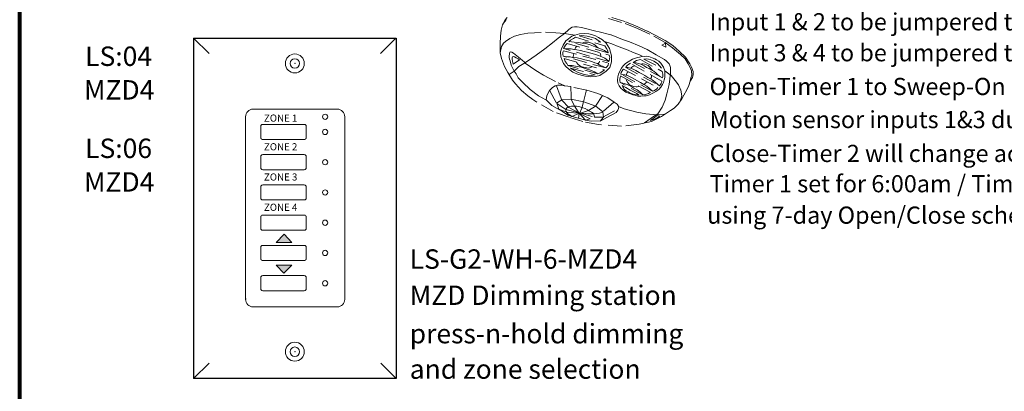
# Model space of a CAD drawing. Units: inches. Extents: x -115 to 467, y 148 to 974.
# Drawn here: x -18 to 0, y 860 to 867 of the extents above; entities that cross this region are included whole.
import ezdxf

# ---------------------------------------------------------------- set-up
doc = ezdxf.new("R2010")
doc.units = ezdxf.units.IN
doc.header["$MEASUREMENT"] = 0
doc.linetypes.add('BORDER2', pattern=[0.875, 0.25, -0.125, 0.25, -0.125, 0, -0.125])
for name, color, linetype in [('1', 7, 'Continuous'), ('DIM', 6, 'Continuous'), ('L2', 7, 'Continuous'), ('PLATE', 1, 'Continuous'), ('Title block', 7, 'Continuous'), ('TXT', 7, 'Continuous'), ('Unused 2', 1, 'BORDER2')]:
    doc.layers.add(name, color=color, linetype=linetype)
doc.styles.add('SIMPLEX', font='SIMPLEX')

msp = doc.modelspace()

# ---------------------------------------------------------------- hatches: boundary and pattern name
at = {"layer": '1', "lineweight": 9}
for points in [[(-13.471, 862.577), (-13.617, 862.425), (-13.325, 862.425)], [(-13.473, 861.851), (-13.328, 862.004), (-13.619, 862.004)]]:
    msp.add_hatch(color=0, dxfattribs=at).paths.add_polyline_path(points)

# ---------------------------------------------------------------- linework, layer by layer
at = {"layer": '1', "color": 0, "lineweight": 9}
for p, q in [((-13.471, 862.577), (-13.617, 862.425)), ((-13.471, 862.577), (-13.325, 862.425)), ((-13.473, 861.851), (-13.619, 862.004)), ((-13.328, 862.004), (-13.619, 862.004)), ((-13.473, 861.851), (-13.328, 862.004))]:
    msp.add_line(p, q, dxfattribs=at)
at = {"layer": '1', "color": 0, "lineweight": 15}
msp.add_line((-13.617, 862.425), (-13.325, 862.425), dxfattribs=at)
at = {"layer": 'DIM', "color": 0, "linetype": 'Continuous', "lineweight": 5}
for p, q in [((-14.867, 865.936), (-15.154, 866.222)), ((-11.391, 866.222), (-11.678, 865.936)), ((-14.867, 860.182), (-15.154, 859.896)), ((-11.386, 859.896), (-11.674, 860.182))]:
    msp.add_line(p, q, dxfattribs=at)
at = {"layer": 'L2', "lineweight": 15}
for p, q in [((-13.903, 864.582), (-13.903, 864.371)), ((-13.868, 864.617), (-13.095, 864.617)), ((-13.06, 864.582), (-13.06, 864.371)), ((-13.868, 864.336), (-13.095, 864.336)), ((-13.903, 864.02), (-13.903, 863.809)), ((-13.868, 864.055), (-13.095, 864.055)), ((-13.06, 864.02), (-13.06, 863.809)), ((-13.868, 863.774), (-13.095, 863.774)), ((-13.903, 863.458), (-13.903, 863.247)), ((-13.868, 863.493), (-13.095, 863.493)), ((-13.06, 863.458), (-13.06, 863.247)), ((-13.868, 863.212), (-13.095, 863.212)), ((-13.903, 862.895), (-13.903, 862.684)), ((-13.868, 862.93), (-13.095, 862.93)), ((-13.06, 862.895), (-13.06, 862.684)), ((-13.868, 862.649), (-13.095, 862.649)), ((-13.903, 862.333), (-13.903, 862.122)), ((-13.868, 862.368), (-13.095, 862.368)), ((-13.06, 862.333), (-13.06, 862.122)), ((-13.868, 862.087), (-13.095, 862.087)), ((-13.903, 861.771), (-13.903, 861.56)), ((-13.868, 861.806), (-13.095, 861.806)), ((-13.06, 861.771), (-13.06, 861.56)), ((-13.868, 861.525), (-13.095, 861.525))]:
    msp.add_line(p, q, dxfattribs=at)
for centre in [(-12.708, 864.758), (-12.708, 864.477), (-12.708, 863.914), (-12.708, 863.352), (-12.708, 862.79), (-12.708, 862.228), (-12.708, 861.665)]:
    msp.add_circle(centre, 0.0492, dxfattribs=at)
for centre, start, end in [((-13.868, 864.582), 90, 180), ((-13.095, 864.582), 0, 90), ((-13.868, 864.371), 180, 270), ((-13.095, 864.371), 270, 0), ((-13.868, 864.02), 90, 180), ((-13.095, 864.02), 0, 90), ((-13.868, 863.809), 180, 270), ((-13.095, 863.809), 270, 0), ((-13.868, 863.458), 90, 180), ((-13.095, 863.458), 0, 90), ((-13.868, 863.247), 180, 270), ((-13.095, 863.247), 270, 0), ((-13.868, 862.895), 90, 180), ((-13.095, 862.895), 0, 90), ((-13.868, 862.684), 180, 270), ((-13.095, 862.684), 270, 0), ((-13.868, 862.333), 90, 180), ((-13.095, 862.333), 0, 90), ((-13.868, 862.122), 180, 270), ((-13.095, 862.122), 270, 0), ((-13.868, 861.771), 90, 180), ((-13.095, 861.771), 0, 90), ((-13.868, 861.56), 180, 270), ((-13.095, 861.56), 270, 0)]:
    msp.add_arc(centre, 0.0351, start, end, dxfattribs=at)
at = {"layer": 'PLATE', "color": 0, "linetype": 'Continuous'}
for p, q in [((-15.154, 866.222), (-15.154, 859.896)), ((-15.154, 866.222), (-11.386, 866.222)), ((-11.386, 866.222), (-11.386, 859.896)), ((-11.386, 859.896), (-15.154, 859.896))]:
    msp.add_line(p, q, dxfattribs=at)
at = {"layer": 'PLATE', "color": 0, "linetype": 'Continuous', "lineweight": 15}
for p, q in [((-12.483, 864.9), (-14.048, 864.9)), ((-13.278, 864.9), (-13.803, 864.9)), ((-14.188, 861.386), (-14.188, 864.76)), ((-14.188, 861.365), (-14.188, 864.74)), ((-14.188, 861.365), (-14.188, 864.74)), ((-12.343, 864.76), (-12.343, 861.386)), ((-12.343, 864.74), (-12.343, 861.365)), ((-12.343, 864.74), (-12.343, 861.365)), ((-12.483, 861.225), (-14.048, 861.225)), ((-12.483, 861.225), (-14.048, 861.225))]:
    msp.add_line(p, q, dxfattribs=at)
for centre in [(-13.271, 865.749), (-13.271, 860.393)]:
    msp.add_circle(centre, 0.176, dxfattribs=at)
at = {"layer": 'PLATE', "color": 0, "lineweight": 15}
for centre in [(-13.271, 865.749), (-13.271, 860.393)]:
    msp.add_circle(centre, 0.0879, dxfattribs=at)
at = {"layer": 'PLATE', "color": 0, "linetype": 'Continuous', "lineweight": 15}
for centre, start, end in [((-14.048, 864.76), 90, 180), ((-12.483, 864.76), 0, 90), ((-14.048, 861.365), 180, 270), ((-14.048, 861.365), 180, 270), ((-12.483, 861.365), 270, 0), ((-12.483, 861.365), 270, 0)]:
    msp.add_arc(centre, 0.14, start, end, dxfattribs=at)
at = {"layer": 'PLATE', "color": 0, "linetype": 'ByBlock', "lineweight": 15}
for p in [(-13.271, 865.749), (-14.188, 861.386), (-14.188, 861.365), (-14.188, 861.365), (-13.271, 860.393), (-13.271, 860.393)]:
    msp.add_point(p, dxfattribs=at)
at = {"layer": 'Title block', "lineweight": 80}
msp.add_line((-18.387, 850.899), (-18.387, 889.119), dxfattribs=at)
at = {"layer": 'Unused 2', "color": 0, "lineweight": 20}
for points in [[(-7.438, 866.584), (-7.131, 866.49), (-6.9, 866.396), (-6.597, 866.258), (-6.383, 866.137), (-6.25, 866.04), (-6.102, 865.917), (-6.016, 865.833), (-5.955, 865.74), (-5.924, 865.688), (-5.895, 865.609), (-5.887, 865.529), (-5.906, 865.479), (-5.92, 865.42), (-5.945, 865.337), (-5.984, 865.259), (-6.036, 865.161), (-6.074, 865.093), (-6.145, 864.995), (-6.217, 864.921), (-6.285, 864.872), (-6.454, 864.766), (-6.64, 864.673), (-6.869, 864.619), (-7.195, 864.582), (-7.623, 864.613), (-7.918, 864.669), (-8.168, 864.748), (-8.466, 864.856), (-8.774, 865.029), (-8.848, 865.082), (-8.938, 865.147), (-9.055, 865.246), (-9.17, 865.372), (-9.223, 865.437), (-9.31, 865.578), (-9.373, 865.695), (-9.427, 865.839), (-9.453, 865.944), (-9.454, 866.116), (-9.448, 866.255), (-9.432, 866.367), (-9.408, 866.469), (-9.394, 866.496), (-9.361, 866.537), (-9.34, 866.566)], [(-9.408, 866.469), (-9.361, 866.558), (-9.322, 866.602)], [(-7.374, 866.604), (-7.122, 866.522), (-6.948, 866.456), (-6.716, 866.35), (-6.584, 866.284), (-6.383, 866.175), (-6.245, 866.082), (-6.117, 865.973), (-6.008, 865.866), (-5.924, 865.744), (-5.893, 865.683), (-5.865, 865.599), (-5.865, 865.541), (-5.879, 865.487), (-5.92, 865.42)], [(-9.453, 865.944), (-9.426, 866.063), (-9.392, 866.124), (-9.355, 866.16), (-9.273, 866.212), (-9.188, 866.255), (-9.075, 866.287), (-8.94, 866.31), (-8.613, 866.328), (-8.421, 866.32), (-8.258, 866.308), (-8.062, 866.277)], [(-8.603, 865.072), (-8.742, 865.148), (-8.898, 865.267), (-9.03, 865.393), (-9.117, 865.484), (-9.158, 865.557), (-9.191, 865.607), (-9.106, 865.695), (-9.013, 865.748), (-8.947, 865.791), (-8.787, 865.904), (-8.621, 866.023), (-8.48, 866.131), (-8.375, 866.216), (-8.259, 866.306), (-8.184, 866.375), (-8.146, 866.405), (-8.115, 866.424), (-8.069, 866.431), (-8.024, 866.431), (-7.94, 866.418), (-7.891, 866.402), (-7.638, 866.342), (-7.391, 866.281), (-7.178, 866.196), (-7.046, 866.152), (-6.868, 866.077), (-6.718, 866.009), (-6.553, 865.912), (-6.4, 865.822), (-6.36, 865.79), (-6.335, 865.767), (-6.314, 865.742), (-6.296, 865.711), (-6.285, 865.674), (-6.288, 865.635), (-6.288, 865.605), (-6.288, 865.569), (-6.313, 865.359), (-6.352, 865.184), (-6.384, 865.067), (-6.443, 864.934), (-6.523, 864.813), (-6.581, 864.774), (-6.768, 864.646)], [(-8.064, 866.274), (-7.979, 866.301), (-7.891, 866.303), (-7.803, 866.299), (-7.694, 866.266), (-7.625, 866.229), (-7.548, 866.188), (-7.481, 866.124), (-7.42, 866.027), (-7.382, 865.893), (-7.381, 865.781), (-7.413, 865.673), (-7.482, 865.603), (-7.598, 865.528), (-7.68, 865.504), (-7.77, 865.498), (-7.865, 865.51), (-7.93, 865.523), (-8.027, 865.559), (-8.103, 865.587), (-8.185, 865.651), (-8.231, 865.693), (-8.273, 865.748), (-8.308, 865.821), (-8.328, 865.873), (-8.334, 865.962), (-8.31, 866.022), (-8.28, 866.09), (-8.232, 866.169), (-8.183, 866.208), (-8.12, 866.256), (-8.061, 866.276)], [(-8.21, 866.12), (-7.429, 865.903), (-7.417, 865.866), (-7.419, 865.833), (-7.428, 865.796), (-7.432, 865.784), (-8.273, 866.025), (-8.258, 866.056), (-8.239, 866.086), (-8.227, 866.103), (-8.21, 866.12)], [(-8.053, 866.236), (-7.51, 866.075), (-7.476, 866.028), (-7.453, 865.986), (-7.446, 865.947), (-8.179, 866.156), (-8.146, 866.181), (-8.092, 866.211), (-8.053, 866.236)], [(-8.179, 866.156), (-8.076, 866.147), (-7.989, 866.139), (-7.926, 866.126), (-7.862, 866.117), (-7.782, 866.093), (-7.657, 866.048), (-7.599, 866.027), (-7.556, 866.006), (-7.513, 865.99), (-7.474, 865.966), (-7.446, 865.947)], [(-7.982, 866.262), (-7.586, 866.142), (-7.681, 866.214), (-7.738, 866.234), (-7.838, 866.259), (-7.94, 866.269), (-7.982, 866.262)], [(-7.926, 866.126), (-7.882, 866.142), (-7.836, 866.145), (-7.792, 866.137), (-7.755, 866.124), (-7.719, 866.11), (-7.686, 866.087), (-7.663, 866.065), (-7.647, 866.051), (-7.628, 866.038)], [(-7.514, 866.156), (-7.377, 866.111), (-7.257, 866.064), (-7.103, 866.01), (-6.963, 865.946), (-6.864, 865.907), (-6.813, 865.882)], [(-6.382, 866.124), (-6.447, 866.087), (-6.373, 866.053), (-6.382, 866.124)], [(-9.19, 865.606), (-9.215, 865.654), (-9.249, 865.719), (-9.27, 865.796), (-9.278, 865.829), (-9.283, 865.859), (-9.283, 865.892), (-9.28, 865.92), (-9.279, 865.933), (-9.272, 865.956), (-9.257, 865.963), (-9.237, 865.957), (-9.206, 865.938), (-9.174, 865.917), (-9.114, 865.868), (-9.041, 865.803), (-9.01, 865.78), (-8.986, 865.755), (-8.791, 865.616), (-8.647, 865.533), (-8.373, 865.386), (-8.251, 865.331)], [(-8.277, 865.985), (-7.436, 865.755), (-7.444, 865.719), (-7.464, 865.692), (-7.488, 865.666), (-8.28, 865.884), (-8.29, 865.921), (-8.288, 865.958), (-8.277, 865.985)], [(-8.273, 866.025), (-8.195, 866.022), (-8.132, 866.019), (-8.082, 866.008), (-8.03, 866.001), (-7.961, 865.987), (-7.891, 865.972), (-7.835, 865.957), (-7.766, 865.938), (-7.702, 865.922), (-7.628, 865.897), (-7.597, 865.884), (-7.548, 865.865), (-7.51, 865.845), (-7.485, 865.826), (-7.451, 865.802), (-7.432, 865.784)], [(-8.037, 866.062), (-8.052, 866.042), (-8.064, 866.015)], [(-7.591, 865.938), (-7.582, 865.906), (-7.588, 865.88)], [(-9.094, 865.814), (-9.12, 865.836), (-9.153, 865.856), (-9.187, 865.873), (-9.208, 865.881), (-9.224, 865.875), (-9.233, 865.853), (-9.231, 865.83), (-9.222, 865.791), (-9.217, 865.765), (-9.209, 865.736), (-9.094, 865.814)], [(-7.488, 865.666), (-7.551, 865.698), (-7.592, 865.713), (-7.643, 865.746), (-7.693, 865.763), (-7.739, 865.778), (-7.79, 865.796), (-7.88, 865.818), (-7.944, 865.834), (-8.021, 865.852), (-8.107, 865.862), (-8.153, 865.871), (-8.199, 865.871), (-8.28, 865.884)], [(-8.266, 865.839), (-7.516, 865.628), (-7.562, 865.596), (-7.597, 865.572), (-7.64, 865.558), (-8.194, 865.709), (-8.216, 865.748), (-8.243, 865.787), (-8.266, 865.839)], [(-8.082, 865.926), (-8.087, 865.906), (-8.093, 865.881), (-8.093, 865.863)], [(-8.033, 865.764), (-8.006, 865.73), (-7.955, 865.693), (-7.905, 865.678), (-7.84, 865.665), (-7.803, 865.664), (-7.763, 865.677), (-7.748, 865.684)], [(-7.608, 865.792), (-7.613, 865.769), (-7.622, 865.752), (-7.628, 865.743)], [(-6.389, 865.612), (-6.417, 865.683), (-6.463, 865.752), (-6.501, 865.79), (-6.545, 865.817), (-6.579, 865.836), (-6.63, 865.856), (-6.687, 865.877), (-6.733, 865.883), (-6.775, 865.876), (-6.835, 865.875), (-6.92, 865.856), (-6.992, 865.828), (-7.073, 865.779), (-7.123, 865.748), (-7.168, 865.703), (-7.2, 865.661), (-7.228, 865.608), (-7.254, 865.548), (-7.266, 865.5), (-7.269, 865.438), (-7.263, 865.383), (-7.24, 865.333), (-7.209, 865.292), (-7.167, 865.251), (-7.116, 865.216), (-7.05, 865.188), (-6.984, 865.163), (-6.95, 865.159), (-6.892, 865.144), (-6.839, 865.142), (-6.782, 865.148), (-6.738, 865.15), (-6.677, 865.164), (-6.6, 865.202), (-6.556, 865.226), (-6.502, 865.267), (-6.468, 865.308), (-6.438, 865.359), (-6.418, 865.395), (-6.403, 865.444), (-6.394, 865.491), (-6.391, 865.542), (-6.389, 865.581), (-6.389, 865.612)], [(-7.03, 865.753), (-7.064, 865.737), (-7.092, 865.714), (-7.108, 865.691), (-7.118, 865.672), (-6.491, 865.335), (-6.473, 865.358), (-6.462, 865.376), (-6.45, 865.401), (-6.447, 865.421), (-7.03, 865.753)], [(-6.978, 865.768), (-6.921, 865.802), (-6.871, 865.818), (-6.844, 865.822), (-6.441, 865.599), (-6.426, 865.547), (-6.431, 865.505), (-6.438, 865.479), (-6.978, 865.768)], [(-6.978, 865.768), (-6.926, 865.76), (-6.88, 865.751), (-6.836, 865.733), (-6.776, 865.704), (-6.732, 865.676), (-6.683, 865.655), (-6.643, 865.632), (-6.599, 865.603), (-6.553, 865.568), (-6.515, 865.534), (-6.492, 865.515), (-6.438, 865.479)], [(-6.782, 865.83), (-6.456, 865.66), (-6.488, 865.706), (-6.525, 865.751), (-6.596, 865.791), (-6.651, 865.817), (-6.693, 865.829), (-6.737, 865.835), (-6.782, 865.83)], [(-9.289, 865.543), (-9.19, 865.606)], [(-7.64, 865.558), (-7.699, 865.593), (-7.773, 865.623), (-7.857, 865.65), (-7.946, 865.679), (-8.05, 865.698), (-8.115, 865.709), (-8.194, 865.709)], [(-8.147, 865.663), (-7.685, 865.537), (-7.758, 865.527), (-7.826, 865.533), (-7.908, 865.548), (-8.004, 865.583), (-8.073, 865.618), (-8.147, 865.663)], [(-7.158, 865.642), (-6.521, 865.303), (-6.539, 865.277), (-6.564, 865.26), (-6.594, 865.24), (-6.619, 865.232), (-7.209, 865.55), (-7.201, 865.584), (-7.171, 865.632), (-7.158, 865.642)], [(-7.118, 865.672), (-7.079, 865.674), (-7.027, 865.662), (-6.978, 865.643), (-6.93, 865.619), (-6.868, 865.583), (-6.809, 865.553), (-6.762, 865.523), (-6.709, 865.49), (-6.669, 865.47), (-6.627, 865.446), (-6.602, 865.426), (-6.567, 865.396), (-6.543, 865.379), (-6.519, 865.359), (-6.491, 865.335)], [(-7.074, 865.59), (-7.089, 865.581), (-7.104, 865.544), (-7.103, 865.533)], [(-6.955, 865.704), (-6.988, 865.695), (-7.003, 865.682), (-7.015, 865.665)], [(-6.836, 865.733), (-6.811, 865.743), (-6.792, 865.744), (-6.765, 865.738), (-6.734, 865.724), (-6.701, 865.709), (-6.668, 865.68), (-6.642, 865.646), (-6.621, 865.617)], [(-6.389, 865.612), (-6.316, 865.557), (-6.274, 865.526), (-6.197, 865.43), (-6.138, 865.351), (-6.095, 865.253), (-6.078, 865.146), (-6.109, 865.044), (-6.109, 865.044)], [(-7.215, 865.516), (-6.661, 865.213), (-6.697, 865.188), (-6.749, 865.17), (-6.798, 865.167), (-7.225, 865.395), (-7.23, 865.432), (-7.227, 865.458), (-7.224, 865.485), (-7.214, 865.511)], [(-7.225, 865.395), (-7.147, 865.378), (-7.089, 865.358), (-7.025, 865.326), (-6.969, 865.289), (-6.908, 865.259), (-6.851, 865.215), (-6.798, 865.167)], [(-7.209, 865.55), (-7.137, 865.539), (-7.074, 865.521), (-6.997, 865.48), (-6.902, 865.426), (-6.841, 865.393), (-6.782, 865.358), (-6.726, 865.324), (-6.675, 865.282), (-6.619, 865.232), (-6.619, 865.232)], [(-7.113, 865.447), (-7.086, 865.399), (-7.047, 865.352), (-7, 865.332), (-6.966, 865.319), (-6.927, 865.312), (-6.903, 865.313), (-6.881, 865.319)], [(-6.719, 865.405), (-6.748, 865.381), (-6.778, 865.359)], [(-8.43, 865.331), (-8.482, 865.305), (-8.539, 865.246), (-8.585, 865.153), (-8.6, 865.07), (-8.49, 864.969), (-8.294, 864.857), (-8.198, 864.791), (-8.029, 864.736), (-7.833, 864.687), (-7.762, 864.674), (-7.584, 864.683), (-7.471, 864.744), (-7.299, 864.835), (-7.264, 864.878), (-7.251, 864.915), (-7.25, 864.943), (-7.275, 864.991), (-7.333, 865.032), (-7.454, 865.108), (-7.637, 865.193), (-7.841, 865.251), (-8.142, 865.318), (-8.251, 865.331)], [(-8.527, 865.243), (-8.402, 865.007), (-8.235, 864.892), (-7.987, 864.83)], [(-8.404, 865.332), (-8.34, 865.147), (-8.308, 865.064), (-8.177, 864.931), (-7.98, 864.827)], [(-8.142, 865.318), (-8.134, 865.134), (-8.135, 865.082), (-8.065, 864.95), (-7.982, 864.822), (-7.997, 864.729)], [(-7.846, 865.256), (-7.901, 865.033), (-7.936, 864.919), (-7.976, 864.822)], [(-7.185, 865.339), (-7.119, 865.303), (-7.039, 865.252), (-6.915, 865.189), (-6.872, 865.163), (-6.908, 865.169), (-6.958, 865.173), (-7.001, 865.184), (-7.039, 865.2), (-7.072, 865.22), (-7.105, 865.237), (-7.128, 865.254), (-7.152, 865.277), (-7.16, 865.296), (-7.174, 865.313), (-7.185, 865.339)], [(-8.403, 865.009), (-8.307, 865.071), (-8.137, 865.084), (-7.9, 865.038), (-7.675, 864.956), (-7.544, 864.852), (-7.534, 864.748), (-7.593, 864.675)], [(-7.553, 865.153), (-7.68, 864.953), (-7.812, 864.876), (-7.98, 864.822)], [(-7.342, 865.027), (-7.548, 864.846), (-7.606, 864.826), (-7.732, 864.814), (-7.82, 864.811), (-7.98, 864.829)], [(-8.393, 864.991), (-8.365, 864.898), (-8.194, 864.836), (-7.981, 864.825)], [(-7.699, 864.749), (-7.703, 864.781), (-7.714, 864.805), (-7.727, 864.824), (-7.755, 864.845), (-7.803, 864.87), (-7.83, 864.888), (-7.873, 864.909), (-7.916, 864.926), (-7.969, 864.942), (-8.032, 864.954), (-8.069, 864.953), (-8.126, 864.955), (-8.163, 864.949), (-8.184, 864.944), (-8.209, 864.929), (-8.226, 864.906), (-8.233, 864.88), (-8.226, 864.857), (-8.199, 864.822), (-8.157, 864.789), (-8.122, 864.765)], [(-7.983, 864.829), (-7.699, 864.749), (-7.544, 864.748), (-7.252, 864.909)], [(-6.402, 864.804), (-6.534, 864.797), (-6.747, 864.811), (-6.912, 864.841), (-7.149, 864.903), (-7.251, 864.947)], [(-8.154, 864.787), (-8.123, 864.765), (-7.988, 864.822)], [(-7.982, 864.827), (-7.869, 864.696), (-7.779, 864.717), (-7.98, 864.822)], [(-6.532, 864.784), (-6.661, 864.692), (-6.586, 864.716), (-6.537, 864.737), (-6.483, 864.77), (-6.509, 864.774), (-6.532, 864.784)]]:
    msp.add_lwpolyline(points, dxfattribs=at)
for centre, radius, start, end in [((-6.779, 865.524), 0.14, 334.7519, 359.5164), ((-8.341, 865.078), 0.269, 70.4889, 109.2897)]:
    msp.add_arc(centre, radius, start, end, dxfattribs=at)

# ---------------------------------------------------------------- texts
at = {"linetype": 'Continuous', "lineweight": 9, "style": 'SIMPLEX'}
for s, p in [('ZONE 1', (-13.845, 864.668)), ('ZONE 2', (-13.845, 864.135)), ('ZONE 3', (-13.845, 863.573)), ('ZONE 4', (-13.845, 863.01))]:
    msp.add_text(s, height=0.1324, dxfattribs=at).set_placement(p)
at = {"layer": 'TXT', "linetype": 'Continuous', "style": 'SIMPLEX'}
for s, height, p in [('Input 1 & 2 to be jumpered together for  On-On/Off', 0.31892, (-5.559, 866.364)), ('Input 3 & 4 to be jumpered together for On-On/Off w/50%', 0.31892, (-5.559, 865.789)), ('LS:04', 0.3607, (-17.17, 865.703)), ('MZD4', 0.3607, (-17.191, 865.078)), ('Open-Timer 1 to Sweep-On R1-4 and set Dimming to 50%', 0.31892, (-5.559, 865.162)), ('Motion sensor inputs 1&3 during Day for On-Only operation', 0.31892, (-5.559, 864.547)), ('LS:06', 0.3607, (-17.17, 863.992)), ('Close-Timer 2 will change active inputs to 2&4 for ON/Off  ', 0.31892, (-5.559, 863.918)), ('MZD4', 0.3607, (-17.191, 863.368)), ('Timer 1 set for 6:00am / Timer 2 set for 10pm', 0.31892, (-5.559, 863.355)), (' using 7-day Open/Close schedule', 0.31892, (-5.702, 862.771)), ('LS-G2-WH-6-MZD4', 0.3607, (-11.135, 861.934)), ('MZD Dimming station', 0.3607, (-11.135, 861.262)), ('press-n-hold dimming ', 0.3607, (-11.135, 860.548)), ('and zone selection', 0.3607, (-11.135, 859.889))]:
    msp.add_text(s, height=height, dxfattribs=at).set_placement(p)

doc.saveas('drawing.dxf')
